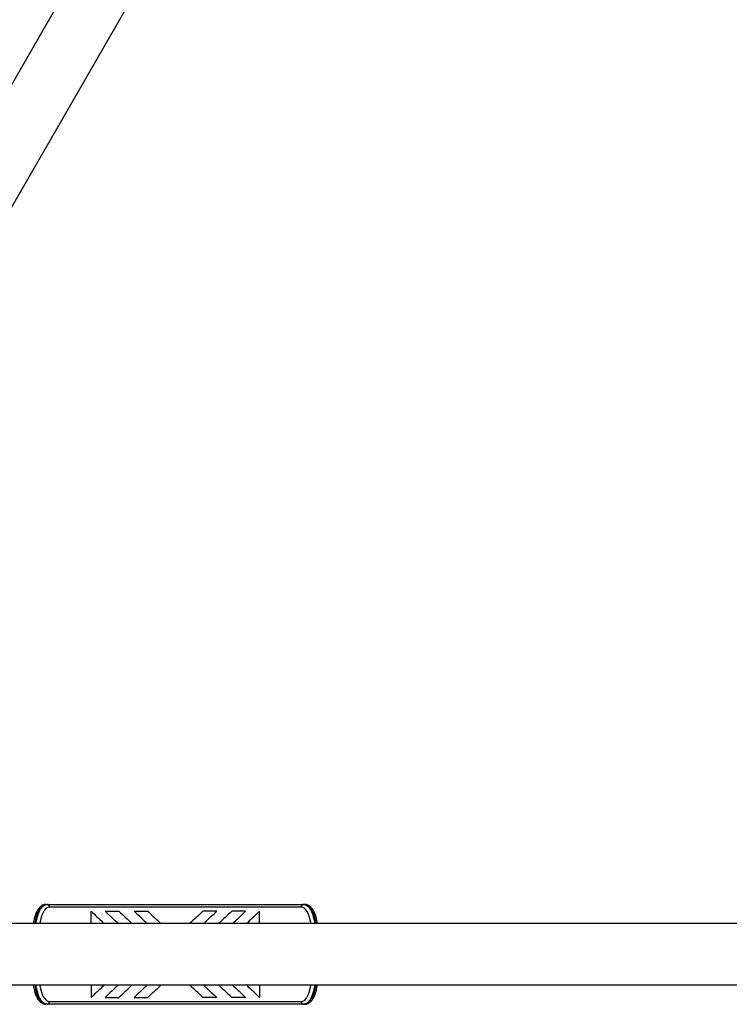
# Model space of a CAD drawing. Units: millimetres. Extents: x 0 to 7108, y 0 to 6424.
# Drawn here: x 4243 to 5273, y 3140 to 4568 of the extents above; entities that cross this region are included whole.
import ezdxf

# ---------------------------------------------------------------- set-up
doc = ezdxf.new("R2010")
doc.units = ezdxf.units.MM

msp = doc.modelspace()

# ---------------------------------------------------------------- linework, layer by layer
at = {"color": 7, "linetype": 'Continuous', "lineweight": 25, "ltscale": 30}
for p, q in [((5011.2, 5824.5), (3561.2, 3313)), ((3638.2, 3268.6), (5088.2, 5780.1)), ((4281.3, 3284.5), (4283.1, 3284.5)), ((4346.9, 3256.5), (4346.9, 3274.5)), ((4591.5, 3256.5), (4591.5, 3274.5)), ((4657.1, 3284.5), (4655.3, 3284.5)), ((6545.2, 3256.5), (3645.2, 3256.5)), ((3645.2, 3167.6), (6545.2, 3167.6)), ((4346.9, 3167.6), (4346.9, 3149.5)), ((4591.5, 3167.6), (4591.5, 3149.5)), ((4283.1, 3139.5), (4281.3, 3139.5)), ((4655.3, 3139.5), (4657.1, 3139.5))]:
    msp.add_line(p, q, dxfattribs=at)
at = {"color": 7, "linetype": 'Continuous', "lineweight": 25, "ltscale": 900}
for centre, start, end in [((4282.9, 3280.7), 357.175, 86.8644), ((4655.5, 3280.7), 93.1356, 182.825), ((4282.9, 3143.3), 273.1356, 2.825), ((4655.5, 3143.3), 177.175, 266.8644)]:
    msp.add_arc(centre, 3.82, start, end, dxfattribs=at)
at = {"color": 7, "linetype": 'Continuous', "lineweight": 25, "ltscale": 30}
for points, knots in [([(4280.9, 3284.4), (4280.8, 3284.4), (4280, 3284.4), (4278.7, 3284.2), (4276.9, 3283.6), (4275.2, 3282.7), (4273.6, 3281.5), (4272, 3280), (4270.5, 3278.2), (4269.1, 3276.2), (4267.9, 3273.8), (4266.7, 3271.3), (4265.7, 3268.5), (4264.8, 3265.6), (4264, 3262.5), (4263.4, 3259.4), (4263.1, 3257.4), (4263, 3256.5)], [0, 0, 0, 0, 0.012088, 0.07587, 0.139861, 0.205231, 0.2729, 0.343321, 0.416276, 0.490913, 0.566007, 0.640409, 0.715062, 0.789862, 0.864735, 0.939599, 1, 1, 1, 1]), ([(4283.1, 3284.5), (4287.9, 3284.5), (4295.1, 3284.5), (4305.4, 3284.5), (4314, 3284.5), (4323.7, 3284.5), (4334.7, 3284.5), (4345.4, 3284.5), (4355.8, 3284.5), (4365.7, 3284.5), (4376.2, 3284.5), (4386.6, 3284.5), (4396.7, 3284.5), (4406.5, 3284.5), (4416.9, 3284.5), (4426.5, 3284.5), (4435, 3284.5), (4442.2, 3284.5), (4449.7, 3284.5), (4457.7, 3284.5), (4466.1, 3284.5), (4474.9, 3284.5), (4483.9, 3284.5), (4492.6, 3284.5), (4501.1, 3284.5), (4509.2, 3284.5), (4517.1, 3284.5), (4525.2, 3284.5), (4533.3, 3284.5), (4541.3, 3284.5), (4550.4, 3284.5), (4560.4, 3284.5), (4571.9, 3284.5), (4583.6, 3284.5), (4595.5, 3284.5), (4606.6, 3284.5), (4618.4, 3284.5), (4630.7, 3284.5), (4643.4, 3284.5), (4651.3, 3284.5), (4655.3, 3284.5)], [0, 0, 0, 0, 0.058025, 0.087075, 0.116124, 0.152471, 0.188825, 0.225162, 0.252954, 0.280777, 0.308579, 0.336341, 0.358072, 0.379798, 0.402006, 0.424205, 0.43773, 0.451255, 0.465081, 0.478905, 0.494451, 0.509997, 0.526163, 0.542332, 0.557821, 0.573314, 0.589175, 0.60504, 0.623088, 0.641155, 0.659211, 0.686929, 0.714654, 0.749921, 0.785228, 0.820558, 0.855857, 0.903895, 0.951951, 1, 1, 1, 1]), ([(4651.7, 3280.5), (4647.8, 3280.5), (4640.1, 3280.5), (4627.7, 3280.5), (4615.6, 3280.5), (4603.9, 3280.5), (4592.7, 3280.5), (4580.8, 3280.5), (4569.7, 3280.5), (4559.8, 3280.5), (4551.2, 3280.5), (4542.2, 3280.5), (4532.7, 3280.5), (4523, 3280.5), (4512.9, 3280.5), (4502.5, 3280.5), (4492.7, 3280.5), (4483.4, 3280.5), (4474.9, 3280.5), (4466.4, 3280.5), (4457.4, 3280.5), (4448.2, 3280.5), (4438.8, 3280.5), (4429, 3280.5), (4419, 3280.5), (4408.9, 3280.5), (4399.3, 3280.5), (4389.4, 3280.5), (4379.3, 3280.5), (4369.1, 3280.5), (4359.5, 3280.5), (4349.2, 3280.5), (4338.5, 3280.5), (4327.3, 3280.5), (4317.8, 3280.5), (4307.9, 3280.5), (4297.8, 3280.5), (4290.4, 3280.5), (4286.7, 3280.5)], [0, 0, 0, 0, 0.047647, 0.095302, 0.14294, 0.179207, 0.215508, 0.251784, 0.288017, 0.30986, 0.331767, 0.353664, 0.375511, 0.397305, 0.417821, 0.438372, 0.458855, 0.474228, 0.489673, 0.505114, 0.520479, 0.538255, 0.556086, 0.573881, 0.595588, 0.617369, 0.639187, 0.660946, 0.688244, 0.715581, 0.742938, 0.770264, 0.807671, 0.845096, 0.882514, 0.909092, 0.954545, 1, 1, 1, 1]), ([(4346.9, 3274.5), (4349.7, 3271.9), (4355.3, 3266.6), (4361.8, 3260.6), (4365.5, 3257.1), (4366.2, 3256.5)], [0, 0, 0, 0, 0.449148, 0.897031, 1, 1, 1, 1]), ([(4367.3, 3274.5), (4370.6, 3274.5), (4376.9, 3274.5), (4383.9, 3274.5), (4387.3, 3274.5)], [0, 0, 0, 0, 0.514311, 1, 1, 1, 1]), ([(4386.5, 3256.5), (4383.4, 3259.4), (4376.8, 3265.6), (4370.6, 3271.4), (4367.3, 3274.5)], [0, 0, 0, 0, 0.469687, 1, 1, 1, 1]), ([(4387.3, 3274.5), (4390.4, 3271.6), (4396.7, 3265.7), (4403.2, 3259.5), (4406.5, 3256.5)], [0, 0, 0, 0, 0.502481, 1, 1, 1, 1]), ([(4428.5, 3256.5), (4427.2, 3257.6), (4423.4, 3261.2), (4416.9, 3267.3), (4411.8, 3272.1), (4409.2, 3274.5)], [0, 0, 0, 0, 0.184358, 0.586313, 1, 1, 1, 1]), ([(4409.2, 3274.5), (4412.5, 3274.5), (4418.9, 3274.5), (4425.8, 3274.5), (4429.2, 3274.5)], [0, 0, 0, 0, 0.513041, 1, 1, 1, 1]), ([(4429.2, 3274.5), (4432.5, 3271.4), (4438.8, 3265.5), (4445.3, 3259.4), (4448.5, 3256.5)], [0, 0, 0, 0, 0.51772, 1, 1, 1, 1]), ([(4509.2, 3274.5), (4505.9, 3271.4), (4499.6, 3265.5), (4493.1, 3259.4), (4489.9, 3256.5)], [0, 0, 0, 0, 0.5177199, 1, 1, 1, 1]), ([(4529.2, 3274.5), (4525.9, 3274.5), (4519.5, 3274.5), (4512.6, 3274.5), (4509.2, 3274.5)], [0, 0, 0, 0, 0.513041, 1, 1, 1, 1]), ([(4509.9, 3256.5), (4511.2, 3257.6), (4515, 3261.2), (4521.5, 3267.3), (4526.6, 3272.1), (4529.2, 3274.5)], [0, 0, 0, 0, 0.1843584, 0.5863128, 1, 1, 1, 1]), ([(4551.1, 3274.5), (4548, 3271.6), (4541.7, 3265.7), (4535.2, 3259.5), (4531.9, 3256.5)], [0, 0, 0, 0, 0.5024811, 1, 1, 1, 1]), ([(4571.1, 3274.5), (4567.8, 3274.5), (4561.5, 3274.5), (4554.5, 3274.5), (4551.1, 3274.5)], [0, 0, 0, 0, 0.514311, 1, 1, 1, 1]), ([(4551.9, 3256.5), (4555, 3259.4), (4561.6, 3265.6), (4567.8, 3271.4), (4571.1, 3274.5)], [0, 0, 0, 0, 0.4696865, 1, 1, 1, 1]), ([(4591.5, 3274.5), (4588.7, 3271.9), (4583.1, 3266.6), (4576.6, 3260.6), (4572.9, 3257.1), (4572.2, 3256.5)], [0, 0, 0, 0, 0.449148, 0.897031, 1, 1, 1, 1]), ([(4675.4, 3256.5), (4675.2, 3257.5), (4674.9, 3259.6), (4674.3, 3262.7), (4673.5, 3265.8), (4672.6, 3268.8), (4671.6, 3271.6), (4670.4, 3274.2), (4669.1, 3276.5), (4667.6, 3278.6), (4666.1, 3280.4), (4664.4, 3281.9), (4662.6, 3283.1), (4660.7, 3283.9), (4659, 3284.3), (4657.9, 3284.4), (4657.6, 3284.4)], [0, 0, 0, 0, 0.066788, 0.1416519, 0.2169447, 0.2925749, 0.3684955, 0.4447136, 0.5209147, 0.5963088, 0.6720582, 0.7474153, 0.8210037, 0.8917446, 0.9594539, 1, 1, 1, 1]), ([(4263, 3167.6), (4263.2, 3166.5), (4263.5, 3164.4), (4264.1, 3161.3), (4264.9, 3158.2), (4265.8, 3155.2), (4266.8, 3152.4), (4268, 3149.8), (4269.3, 3147.5), (4270.7, 3145.4), (4272.3, 3143.6), (4274, 3142.1), (4275.8, 3140.9), (4277.7, 3140.1), (4279.4, 3139.7), (4280.4, 3139.6), (4280.8, 3139.6)], [0, 0, 0, 0, 0.066788, 0.141652, 0.216945, 0.292575, 0.368496, 0.444714, 0.520915, 0.596309, 0.672058, 0.747415, 0.821004, 0.891745, 0.959454, 1, 1, 1, 1]), ([(4346.9, 3149.5), (4349.7, 3152.1), (4355.3, 3157.4), (4361.8, 3163.4), (4365.5, 3166.9), (4366.2, 3167.6)], [0, 0, 0, 0, 0.449148, 0.897031, 1, 1, 1, 1]), ([(4386.5, 3167.6), (4383.4, 3164.6), (4376.8, 3158.4), (4370.6, 3152.6), (4367.3, 3149.5)], [0, 0, 0, 0, 0.469687, 1, 1, 1, 1]), ([(4387.3, 3149.5), (4390.4, 3152.4), (4396.7, 3158.3), (4403.2, 3164.5), (4406.5, 3167.6)], [0, 0, 0, 0, 0.502481, 1, 1, 1, 1]), ([(4428.5, 3167.6), (4427.2, 3166.4), (4423.4, 3162.8), (4416.9, 3156.7), (4411.8, 3151.9), (4409.2, 3149.5)], [0, 0, 0, 0, 0.184358, 0.586313, 1, 1, 1, 1]), ([(4429.2, 3149.5), (4432.5, 3152.6), (4438.8, 3158.5), (4445.3, 3164.6), (4448.5, 3167.6)], [0, 0, 0, 0, 0.51772, 1, 1, 1, 1]), ([(4509.2, 3149.5), (4505.9, 3152.6), (4499.6, 3158.5), (4493.1, 3164.6), (4489.9, 3167.6)], [0, 0, 0, 0, 0.5177199, 1, 1, 1, 1]), ([(4509.9, 3167.6), (4511.2, 3166.4), (4515, 3162.8), (4521.5, 3156.7), (4526.6, 3151.9), (4529.2, 3149.5)], [0, 0, 0, 0, 0.184358, 0.586313, 1, 1, 1, 1]), ([(4551.1, 3149.5), (4548, 3152.4), (4541.7, 3158.3), (4535.2, 3164.5), (4531.9, 3167.6)], [0, 0, 0, 0, 0.502481, 1, 1, 1, 1]), ([(4551.9, 3167.6), (4555, 3164.6), (4561.6, 3158.4), (4567.8, 3152.6), (4571.1, 3149.5)], [0, 0, 0, 0, 0.469687, 1, 1, 1, 1]), ([(4591.5, 3149.5), (4588.7, 3152.1), (4583.1, 3157.4), (4576.6, 3163.4), (4572.9, 3166.9), (4572.2, 3167.6)], [0, 0, 0, 0, 0.449148, 0.897031, 1, 1, 1, 1]), ([(4657.5, 3139.6), (4657.6, 3139.6), (4658.4, 3139.6), (4659.7, 3139.8), (4661.5, 3140.4), (4663.2, 3141.3), (4664.8, 3142.5), (4666.4, 3144), (4667.9, 3145.8), (4669.3, 3147.8), (4670.5, 3150.2), (4671.7, 3152.7), (4672.7, 3155.5), (4673.6, 3158.4), (4674.3, 3161.5), (4675, 3164.6), (4675.2, 3166.6), (4675.4, 3167.6)], [0, 0, 0, 0, 0.012088, 0.07587, 0.139861, 0.205231, 0.2729, 0.343321, 0.416276, 0.490913, 0.566007, 0.640409, 0.715062, 0.789862, 0.864735, 0.939599, 1, 1, 1, 1]), ([(4286.7, 3143.5), (4290.6, 3143.5), (4298.4, 3143.5), (4310.9, 3143.5), (4323.1, 3143.5), (4335, 3143.5), (4346.3, 3143.5), (4358.4, 3143.5), (4369.5, 3143.5), (4379.4, 3143.5), (4387.8, 3143.5), (4396.6, 3143.5), (4405.9, 3143.5), (4415.5, 3143.5), (4425.5, 3143.5), (4435.9, 3143.5), (4445.9, 3143.5), (4455.2, 3143.5), (4463.7, 3143.5), (4472.3, 3143.5), (4481.2, 3143.5), (4490.5, 3143.5), (4499.9, 3143.5), (4509.7, 3143.5), (4519.7, 3143.5), (4529.9, 3143.5), (4539.5, 3143.5), (4549.4, 3143.5), (4559.5, 3143.5), (4569.7, 3143.5), (4579.4, 3143.5), (4589.7, 3143.5), (4600.6, 3143.5), (4611.8, 3143.5), (4621.3, 3143.5), (4631, 3143.5), (4640.9, 3143.5), (4648.1, 3143.5), (4651.7, 3143.5)], [0, 0, 0, 0, 0.048056, 0.096119, 0.144166, 0.18076, 0.21739, 0.253994, 0.290553, 0.311891, 0.333288, 0.354677, 0.376019, 0.397311, 0.417911, 0.438548, 0.459115, 0.474554, 0.490065, 0.505572, 0.521003, 0.538774, 0.556599, 0.574388, 0.596189, 0.618064, 0.639976, 0.661829, 0.689345, 0.7169, 0.744476, 0.772021, 0.809725, 0.847449, 0.885164, 0.911583, 0.955791, 1, 1, 1, 1]), ([(4367.3, 3149.5), (4370.6, 3149.5), (4376.9, 3149.5), (4383.9, 3149.5), (4387.3, 3149.5)], [0, 0, 0, 0, 0.514311, 1, 1, 1, 1]), ([(4409.2, 3149.5), (4412.5, 3149.5), (4418.9, 3149.5), (4425.8, 3149.5), (4429.2, 3149.5)], [0, 0, 0, 0, 0.513041, 1, 1, 1, 1]), ([(4529.2, 3149.5), (4525.9, 3149.5), (4519.5, 3149.5), (4512.6, 3149.5), (4509.2, 3149.5)], [0, 0, 0, 0, 0.513041, 1, 1, 1, 1]), ([(4571.1, 3149.5), (4567.8, 3149.5), (4561.5, 3149.5), (4554.5, 3149.5), (4551.1, 3149.5)], [0, 0, 0, 0, 0.514311, 1, 1, 1, 1]), ([(4655.3, 3139.5), (4650.6, 3139.5), (4641.2, 3139.5), (4627.7, 3139.5), (4615.4, 3139.5), (4604.3, 3139.5), (4593.5, 3139.5), (4583.1, 3139.5), (4573.1, 3139.5), (4562.6, 3139.5), (4552.2, 3139.5), (4542.1, 3139.5), (4532.2, 3139.5), (4521.8, 3139.5), (4512.2, 3139.5), (4503.7, 3139.5), (4496.4, 3139.5), (4489, 3139.5), (4481, 3139.5), (4472.6, 3139.5), (4463.7, 3139.5), (4454.7, 3139.5), (4445.9, 3139.5), (4437.4, 3139.5), (4429.3, 3139.5), (4421.3, 3139.5), (4413.3, 3139.5), (4405.3, 3139.5), (4397.4, 3139.5), (4388.5, 3139.5), (4378.8, 3139.5), (4367.3, 3139.5), (4355.5, 3139.5), (4343.6, 3139.5), (4332.3, 3139.5), (4320.4, 3139.5), (4308, 3139.5), (4295.1, 3139.5), (4287.1, 3139.5), (4283.1, 3139.5)], [0, 0, 0, 0, 0.056717, 0.1135, 0.150134, 0.186776, 0.223401, 0.251411, 0.279453, 0.307474, 0.335454, 0.357276, 0.379094, 0.401395, 0.423686, 0.437207, 0.450727, 0.464546, 0.478363, 0.493974, 0.509584, 0.525822, 0.542063, 0.557615, 0.57317, 0.5891, 0.605033, 0.622672, 0.64033, 0.657978, 0.685049, 0.712125, 0.74769, 0.783298, 0.818929, 0.854528, 0.903009, 0.951508, 1, 1, 1, 1])]:
    msp.add_open_spline(points, degree=3, knots=knots, dxfattribs=at)
at = {"color": 1, "linetype": 'Continuous', "lineweight": 25, "ltscale": 30}
for points, knots in [([(4281.3, 3284.5), (4280.4, 3284.4), (4278.5, 3284.2), (4275.8, 3282.6), (4273.2, 3279.9), (4270.8, 3276.2), (4268.7, 3271.6), (4267, 3266.3), (4265.9, 3261.1), (4265.4, 3257.7), (4265.3, 3256.5)], [0, 0, 0, 0, 0.1267786, 0.2569755, 0.3882953, 0.5234251, 0.6547272, 0.789836, 0.9211393, 1, 1, 1, 1]), ([(4267.1, 3256.5), (4267.2, 3257.6), (4267.6, 3260.9), (4268.7, 3265.8), (4270.4, 3271.2), (4272.4, 3275.8), (4274.8, 3279.6), (4277.4, 3282.4), (4280.2, 3284.2), (4282.1, 3284.4), (4283.1, 3284.5)], [0, 0, 0, 0, 0.073176, 0.201077, 0.332351, 0.467431, 0.59867, 0.733713, 0.864953, 1, 1, 1, 1]), ([(4286.7, 3280.5), (4285.9, 3280.4), (4284.1, 3280.2), (4281.6, 3278.6), (4279.3, 3276.1), (4277.2, 3272.7), (4275.3, 3268.6), (4273.9, 3263.8), (4272.9, 3259.6), (4272.6, 3257.1), (4272.5, 3256.5)], [0, 0, 0, 0, 0.136753, 0.273508, 0.410379, 0.547253, 0.684315, 0.82138, 0.951465, 1, 1, 1, 1]), ([(4665.9, 3256.5), (4665.8, 3257.2), (4665.4, 3259.9), (4664.4, 3264.2), (4662.9, 3269), (4661.1, 3273.1), (4658.9, 3276.4), (4656.6, 3278.8), (4654.2, 3280.2), (4652.5, 3280.4), (4651.7, 3280.5)], [0, 0, 0, 0, 0.0536316, 0.1927929, 0.3279136, 0.4669456, 0.601924, 0.7408293, 0.8687424, 1, 1, 1, 1]), ([(4655.3, 3284.5), (4656.2, 3284.4), (4658, 3284.2), (4660.7, 3282.6), (4663.3, 3280), (4665.7, 3276.4), (4667.8, 3271.8), (4669.5, 3266.5), (4670.7, 3261.3), (4671.1, 3257.8), (4671.3, 3256.5)], [0, 0, 0, 0, 0.124554, 0.252344, 0.383661, 0.518787, 0.650087, 0.785193, 0.916493, 1, 1, 1, 1]), ([(4673.1, 3256.5), (4673, 3257.6), (4672.6, 3260.8), (4671.5, 3265.8), (4669.8, 3271.2), (4667.8, 3275.8), (4665.4, 3279.6), (4662.8, 3282.4), (4660, 3284.2), (4658.1, 3284.4), (4657.1, 3284.5)], [0, 0, 0, 0, 0.070734, 0.201043, 0.332322, 0.467408, 0.598652, 0.733701, 0.864947, 1, 1, 1, 1]), ([(4265.3, 3167.6), (4265.4, 3166.4), (4265.8, 3163.2), (4266.9, 3158.2), (4268.6, 3152.8), (4270.6, 3148.2), (4273, 3144.4), (4275.6, 3141.6), (4278.4, 3139.8), (4280.3, 3139.6), (4281.3, 3139.5)], [0, 0, 0, 0, 0.0707338, 0.2010426, 0.3323223, 0.4674075, 0.5986525, 0.733701, 0.8649474, 1, 1, 1, 1]), ([(4283.1, 3139.5), (4282.2, 3139.6), (4280.4, 3139.8), (4277.7, 3141.4), (4275.1, 3144), (4272.7, 3147.6), (4270.6, 3152.2), (4268.9, 3157.5), (4267.7, 3162.7), (4267.3, 3166.2), (4267.1, 3167.6)], [0, 0, 0, 0, 0.124554, 0.252344, 0.383661, 0.518787, 0.650087, 0.785193, 0.916493, 1, 1, 1, 1]), ([(4272.5, 3167.6), (4272.6, 3166.8), (4273, 3164.1), (4274, 3159.8), (4275.5, 3155), (4277.3, 3150.9), (4279.5, 3147.6), (4281.8, 3145.2), (4284.2, 3143.8), (4285.9, 3143.6), (4286.7, 3143.5)], [0, 0, 0, 0, 0.053632, 0.192793, 0.327914, 0.466946, 0.601924, 0.740829, 0.868742, 1, 1, 1, 1]), ([(4651.7, 3143.5), (4652.5, 3143.6), (4654.3, 3143.8), (4656.8, 3145.4), (4659.1, 3147.8), (4661.2, 3151.2), (4663.1, 3155.4), (4664.5, 3160.2), (4665.5, 3164.3), (4665.8, 3166.8), (4665.9, 3167.6)], [0, 0, 0, 0, 0.134787, 0.273511, 0.408423, 0.54726, 0.682368, 0.82139, 0.949812, 1, 1, 1, 1]), ([(4671.3, 3167.6), (4671.2, 3166.4), (4670.8, 3163.1), (4669.7, 3158.2), (4668, 3152.8), (4666, 3148.2), (4663.6, 3144.4), (4661, 3141.6), (4658.2, 3139.8), (4656.3, 3139.6), (4655.3, 3139.5)], [0, 0, 0, 0, 0.073176, 0.201077, 0.332351, 0.467431, 0.59867, 0.733713, 0.864953, 1, 1, 1, 1]), ([(4657.1, 3139.5), (4658, 3139.6), (4659.9, 3139.8), (4662.6, 3141.4), (4665.2, 3144.1), (4667.6, 3147.8), (4669.7, 3152.4), (4671.4, 3157.7), (4672.5, 3162.9), (4673, 3166.3), (4673.1, 3167.6)], [0, 0, 0, 0, 0.126779, 0.256976, 0.388295, 0.523425, 0.654727, 0.789836, 0.921139, 1, 1, 1, 1])]:
    msp.add_open_spline(points, degree=3, knots=knots, dxfattribs=at)

doc.saveas('drawing.dxf')
